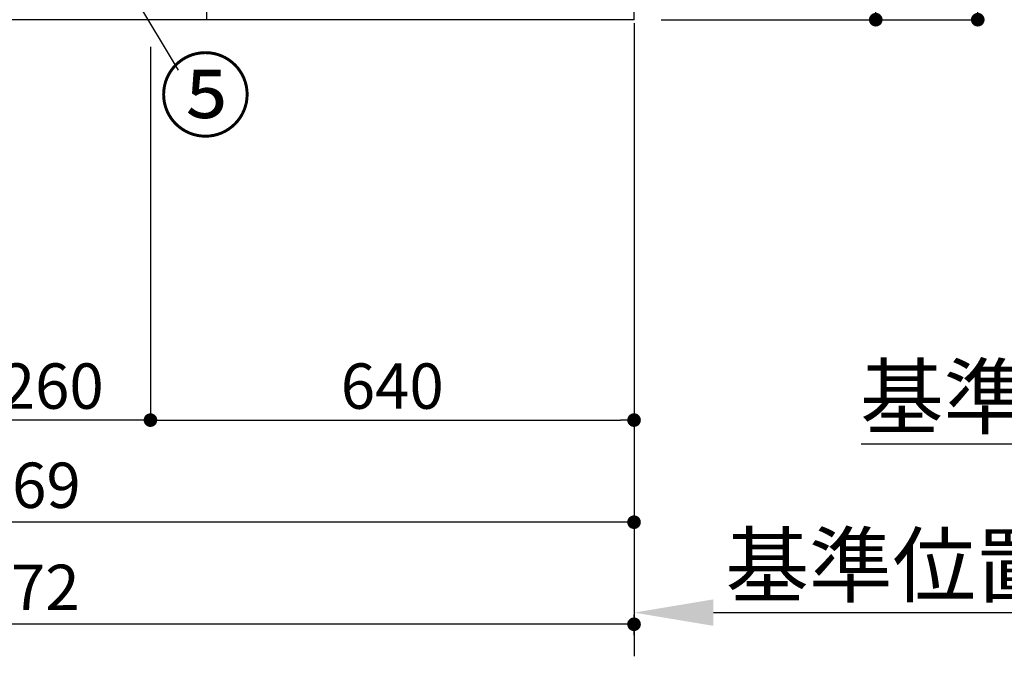
# Model space of a CAD drawing. Extents: x 27948 to 54421, y -25 to 8845.
# Drawn here: x 33273 to 34576, y 1193 to 2035 of the extents above; entities that cross this region are included whole.
import ezdxf

# ---------------------------------------------------------------- set-up
doc = ezdxf.new("R2010")
doc.units = 0
doc.header["$LTSCALE"] = 50
doc.header["$MEASUREMENT"] = 0
doc.linetypes.add('CENTER', pattern=[2, 1.25, -0.25, 0.25, -0.25])
doc.layers.get('0').update_dxf_attribs({"linetype": 'CONTINUOUS'})
doc.layers.get('DEFPOINTS').update_dxf_attribs({"color": 146, "linetype": 'CONTINUOUS'})
for name, color, linetype in [('111-壁仕上', 3, 'CONTINUOUS'), ('120-キャビネット（外）', 7, 'CONTINUOUS'), ('161-番号', 110, 'CONTINUOUS'), ('166-寸法B', 11, 'CONTINUOUS')]:
    doc.layers.add(name, color=color, linetype=linetype)
doc.styles.add('KH001', font='txt')
doc.dimstyles.new('KH1xx030', dxfattribs={"dimscale": 30, "dimtxt": 2, "dimasz": 0.6, "dimexe": 0.3, "dimexo": 1.2, "dimgap": 0.5, "dimtad": 3, "dimdec": 1, "dimdsep": 46, "dimlunit": 6, "dimtxsty": 'KH001', "dimblk": 'DOT', "dimcen": 1, "dimdle": 1, "dimclrd": 256, "dimclre": 256, "dimclrt": 256, "dimadec": 0, "dimazin": 0, "dimtfac": 1, "dimtdec": 1, "dimtix": 1, "dimtmove": 2, "dimatfit": 3, "dimldrblk": 'CLOSEDBLANK', "dimfxl": 1, "dimtolj": 1, "dimtzin": 0, "dimlwd": -1, "dimlwe": -1, "dimarcsym": 0})

# ---------------------------------------------------------------- blocks, each defined once
blk = doc.blocks.new('_Dot')
at = {"color": 0, "linetype": 'ByBlock', "lineweight": -2}
blk.add_line((-0.5, 0), (-1, 0), dxfattribs=at)
at = {"color": 0, "linetype": 'ByBlock', "const_width": 0.5}
blk.add_lwpolyline([(-0.25, 0, 1), (0.25, 0, 1)], format="xyb", close=True, dxfattribs=at)
blk = doc.blocks.new('*D146')
at = {"layer": '166-寸法B', "transparency": 16777216}
for p, q in [((32416.6, 1999.1), (32416.6, 1361.5)), ((34085.6, 1999.1), (34085.6, 1361.5)), ((34067.6, 1370.5), (32434.6, 1370.5))]:
    blk.add_line(p, q, dxfattribs=at)
at = {"layer": 'DEFPOINTS', "color": 0, "transparency": 16777216}
for p in [(32416.6, 2035.1), (34085.6, 2035.1), (32416.6, 1370.5)]:
    blk.add_point(p, dxfattribs=at)
at = {"layer": '166-寸法B', "transparency": 16777216, "xscale": 18, "yscale": 18, "zscale": 18, "rotation": 180}
blk.add_blockref('_Dot', (32416.6, 1370.5), dxfattribs=at)
at = {"layer": '166-寸法B', "transparency": 16777216, "xscale": 18, "yscale": 18, "zscale": 18}
blk.add_blockref('_Dot', (34085.6, 1370.5), dxfattribs=at)
at = {"layer": '166-寸法B', "transparency": 16777216, "insert": (33251.1, 1419.3), "char_height": 60, "attachment_point": 5, "style": 'KH001'}
blk.add_mtext('\\A1;1,669', dxfattribs=at)
blk = doc.blocks.new('_ClosedBlank')
at = {"color": 0, "linetype": 'ByBlock', "lineweight": -2}
for p, q in [((-1, 0.167), (0, 0)), ((-1, 0.167), (-1, -0.167)), ((0, 0), (-1, -0.167))]:
    blk.add_line(p, q, dxfattribs=at)
blk = doc.blocks.new('*D147')
at = {"layer": '166-寸法B', "transparency": 16777216}
for p, q in [((33185.6, 1999.1), (33185.6, 1496.5)), ((33445.6, 1999.1), (33445.6, 1496.5)), ((33427.6, 1505.5), (33203.6, 1505.5))]:
    blk.add_line(p, q, dxfattribs=at)
at = {"layer": 'DEFPOINTS', "color": 0, "transparency": 16777216}
for p in [(33185.6, 2035.1), (33445.6, 2035.1), (33185.6, 1505.5)]:
    blk.add_point(p, dxfattribs=at)
at = {"layer": '166-寸法B', "transparency": 16777216, "xscale": 18, "yscale": 18, "zscale": 18, "rotation": 180}
blk.add_blockref('_Dot', (33185.6, 1505.5), dxfattribs=at)
at = {"layer": '166-寸法B', "transparency": 16777216, "xscale": 18, "yscale": 18, "zscale": 18}
blk.add_blockref('_Dot', (33445.6, 1505.5), dxfattribs=at)
at = {"layer": '166-寸法B', "transparency": 16777216, "insert": (33315.6, 1550.5), "char_height": 60, "attachment_point": 5, "style": 'KH001'}
blk.add_mtext('\\A1;260', dxfattribs=at)
blk = doc.blocks.new('*D148')
at = {"layer": '166-寸法B', "transparency": 16777216}
for p, q in [((33445.6, 1999.1), (33445.6, 1496.5)), ((34085.6, 1999.1), (34085.6, 1496.5)), ((33463.6, 1505.5), (34067.6, 1505.5))]:
    blk.add_line(p, q, dxfattribs=at)
at = {"layer": 'DEFPOINTS', "color": 0, "transparency": 16777216}
for p in [(33445.6, 2035.1), (34085.6, 2035.1), (34085.6, 1505.5)]:
    blk.add_point(p, dxfattribs=at)
at = {"layer": '166-寸法B', "transparency": 16777216, "xscale": 18, "yscale": 18, "zscale": 18, "rotation": 180}
blk.add_blockref('_Dot', (33445.6, 1505.5), dxfattribs=at)
at = {"layer": '166-寸法B', "transparency": 16777216, "xscale": 18, "yscale": 18, "zscale": 18}
blk.add_blockref('_Dot', (34085.6, 1505.5), dxfattribs=at)
at = {"layer": '166-寸法B', "transparency": 16777216, "insert": (33765.6, 1550.5), "char_height": 60, "attachment_point": 5, "style": 'KH001'}
blk.add_mtext('\\A1;640', dxfattribs=at)
blk = doc.blocks.new('*D32')
at = {"layer": '166-寸法B', "transparency": 16777216}
for p, q in [((32413.6, 1999.1), (32413.6, 1226.5)), ((34085.6, 1999.1), (34085.6, 1226.5)), ((34067.6, 1235.5), (32431.6, 1235.5))]:
    blk.add_line(p, q, dxfattribs=at)
at = {"layer": 'DEFPOINTS', "color": 0, "transparency": 16777216}
for p in [(32413.6, 2035.1), (34085.6, 2035.1), (32413.6, 1235.5)]:
    blk.add_point(p, dxfattribs=at)
at = {"layer": '166-寸法B', "transparency": 16777216, "xscale": 18, "yscale": 18, "zscale": 18, "rotation": 180}
blk.add_blockref('_Dot', (32413.6, 1235.5), dxfattribs=at)
at = {"layer": '166-寸法B', "transparency": 16777216, "xscale": 18, "yscale": 18, "zscale": 18}
blk.add_blockref('_Dot', (34085.6, 1235.5), dxfattribs=at)
at = {"layer": '166-寸法B', "transparency": 16777216, "insert": (33249.6, 1284.3), "char_height": 60, "attachment_point": 5, "style": 'KH001'}
blk.add_mtext('\\A1;1,672', dxfattribs=at)
blk = doc.blocks.new('*D46')
at = {"layer": '166-寸法B', "transparency": 16777216}
for p, q in [((34085.6, 1220.9), (34085.6, 1247.9)), ((34190.6, 1250.9), (34798.9, 1250.9))]:
    blk.add_line(p, q, dxfattribs=at)
blk.add_solid([(34190.6, 1268.4), (34190.6, 1233.4), (34085.6, 1250.9)], dxfattribs=at)
at = {"layer": 'DEFPOINTS', "color": 0, "transparency": 16777216}
for p in [(34085.6, 1250.9), (34789.9, 1250.9), (34789.9, 1163.3)]:
    blk.add_point(p, dxfattribs=at)
at = {"layer": '166-寸法B', "transparency": 16777216, "insert": (34495.2, 1313.4), "char_height": 81, "attachment_point": 5, "style": 'KH001'}
blk.add_mtext('\\A1;基準位置 Ａ', dxfattribs=at)
blk = doc.blocks.new('_None')
blk = doc.blocks.new('*D125')
at = {"layer": '166-寸法B', "transparency": 16777216}
for p, q in [((34121.6, 2895.1), (34414.5, 2895.1)), ((34405.5, 2053.1), (34405.5, 2877.1)), ((34121.6, 2035.1), (34414.5, 2035.1))]:
    blk.add_line(p, q, dxfattribs=at)
at = {"layer": 'DEFPOINTS', "color": 0, "transparency": 16777216}
for p in [(34085.6, 2895.1), (34405.5, 2895.1), (34085.6, 2035.1)]:
    blk.add_point(p, dxfattribs=at)
at = {"layer": '166-寸法B', "transparency": 16777216, "xscale": 18, "yscale": 18, "zscale": 18}
for p, rotation in [((34405.5, 2895.1), 90), ((34405.5, 2035.1), 270)]:
    blk.add_blockref('_Dot', p, dxfattribs=dict(at, rotation=rotation))
at = {"layer": '166-寸法B', "transparency": 16777216, "insert": (34355.5, 2465.1), "char_height": 60, "attachment_point": 5, "rotation": 90, "style": 'KH001'}
blk.add_mtext('\\A1;860(910)', dxfattribs=at)
blk = doc.blocks.new('*D128')
at = {"layer": '166-寸法B', "transparency": 16777216}
for p, q in [((34125, 4435.1), (34549.5, 4435.1)), ((34540.5, 2053.1), (34540.5, 4417.1)), ((34121.6, 2035.1), (34549.5, 2035.1))]:
    blk.add_line(p, q, dxfattribs=at)
at = {"layer": 'DEFPOINTS', "color": 0, "transparency": 16777216}
for p in [(34089, 4435.1), (34540.5, 4435.1), (34085.6, 2035.1)]:
    blk.add_point(p, dxfattribs=at)
at = {"layer": '166-寸法B', "transparency": 16777216, "xscale": 18, "yscale": 18, "zscale": 18}
for p, rotation in [((34540.5, 4435.1), 90), ((34540.5, 2035.1), 270)]:
    blk.add_blockref('_Dot', p, dxfattribs=dict(at, rotation=rotation))
at = {"layer": '166-寸法B', "transparency": 16777216, "insert": (34491.7, 3235.1), "char_height": 60, "attachment_point": 5, "rotation": 90, "style": 'KH001'}
blk.add_mtext('\\A1;2,400', dxfattribs=at)
blk = doc.blocks.new('*D420')
at = {"layer": '166-寸法B', "transparency": 16777216}
for p, q in [((35083, 1503.7), (35083, 1476.7)), ((34978, 1473.7), (34386.1, 1473.7))]:
    blk.add_line(p, q, dxfattribs=at)
blk.add_solid([(34978, 1491.2), (34978, 1456.2), (35083, 1473.7)], dxfattribs=at)
at = {"layer": 'DEFPOINTS', "color": 0, "transparency": 16777216}
for p in [(34395.1, 1473.7), (35083, 1473.7), (34395.1, 1386.1)]:
    blk.add_point(p, dxfattribs=at)
at = {"layer": '166-寸法B', "transparency": 16777216, "insert": (34673.4, 1536.2), "char_height": 81, "attachment_point": 5, "style": 'KH001'}
blk.add_mtext('\\A1;基準位置 Ｂ', dxfattribs=at)

msp = doc.modelspace()

# ---------------------------------------------------------------- linework, layer by layer
at = {"layer": '111-壁仕上', "color": 253, "linetype": 'CENTER', "ltscale": 2}
msp.add_line((34085.56, 5230.38), (34085.56, 1193.36), dxfattribs=at)
at = {"layer": '111-壁仕上', "ltscale": 2}
for q in [(34085.56, 4435.11), (32084.33, 2035.11)]:
    msp.add_line((34085.56, 2035.11), q, dxfattribs=at)
at = {"layer": '120-キャビネット（外）', "color": 6}
msp.add_lwpolyline([(32435.56, 2135.11), (33519.56, 2135.11), (33519.56, 2035.11), (32435.56, 2035.11)], close=True, dxfattribs=at)

# ---------------------------------------------------------------- texts
at = {"layer": '161-番号', "insert": (33456.91, 1979.63), "char_height": 90, "attachment_point": 1, "style": 'KH001'}
msp.add_mtext('⑤', dxfattribs=at)

# ---------------------------------------------------------------- dimensions: what is measured, and where the dimension line sits
at = {"layer": '166-寸法B'}
for base, p1, p2, angle, picture, middle in [((34540.55, 4435.11), (34085.56, 2035.11), (34089.01, 4435.11), 90, '*D128', (34491.74, 3235.11)), ((32413.56, 1235.46), (34085.56, 2035.11), (32413.56, 2035.11), 180, '*D32', (33249.56, 1284.27)), ((32416.56, 1370.46), (34085.56, 2035.11), (32416.56, 2035.11), 180, '*D146', (33251.06, 1419.27)), ((33185.56, 1505.46), (33445.56, 2035.11), (33185.56, 2035.11), 180, '*D147', (33315.56, 1550.46))]:
    dim = msp.add_linear_dim(base=base, p1=p1, p2=p2, angle=angle, dimstyle='KH1xx030', dxfattribs=at)
    dim.commit()
    dim.dimension.update_dxf_attribs({"geometry": picture, "text_midpoint": middle})
dim = msp.add_linear_dim(base=(34405.55, 2895.11), p1=(34085.56, 2035.11), p2=(34085.56, 2895.11), angle=90, dimstyle='KH1xx030', override={"dimpost": '(910)'}, dxfattribs=at)
dim.commit()
dim.dimension.update_dxf_attribs({"geometry": '*D125', "text_midpoint": (34355.54, 2465.11)})
dim = msp.add_linear_dim(base=(34085.56, 1505.46), p1=(33445.56, 2035.11), p2=(34085.56, 2035.11), dimstyle='KH1xx030', dxfattribs=at)
dim.commit()
dim.dimension.update_dxf_attribs({"geometry": '*D148', "text_midpoint": (33765.56, 1550.46)})
dim = msp.add_linear_dim(base=(34395.07, 1473.68), p1=(35083.04, 1473.68), p2=(34395.07, 1386.07), text='基準位置 Ｂ', dimstyle='KH1xx030', override={"dimtxt": 2.7, "dimasz": 3.5, "dimexe": 0.1, "dimexo": 1, "dimblk2": 'None', "dimsah": 1, "dimdle": 0.3, "dimse2": 1}, dxfattribs=at)
dim.commit()
dim.dimension.update_dxf_attribs({"geometry": '*D420', "text_midpoint": (34673.41, 1536.17), "dimtype": 128})
dim = msp.add_linear_dim(base=(34789.87, 1250.9), p1=(34085.56, 1250.9), p2=(34789.87, 1163.28), angle=180, text='基準位置 Ａ', dimstyle='KH1xx030', override={"dimtxt": 2.7, "dimasz": 3.5, "dimexe": 0.1, "dimexo": 1, "dimblk2": 'None', "dimsah": 1, "dimdle": 0.3, "dimse2": 1}, dxfattribs=at)
dim.commit()
dim.dimension.update_dxf_attribs({"geometry": '*D46', "text_midpoint": (34495.19, 1313.39), "dimtype": 128})

# ---------------------------------------------------------------- leaders
at = {"layer": '161-番号'}
msp.add_leader([(33279.31, 2308.23), (33482.1, 1968.56)], dimstyle='KH1xx030', override={"dimasz": 2, "dimgap": 0.5, "dimtad": 1}, dxfattribs=at)

doc.saveas('drawing.dxf')
